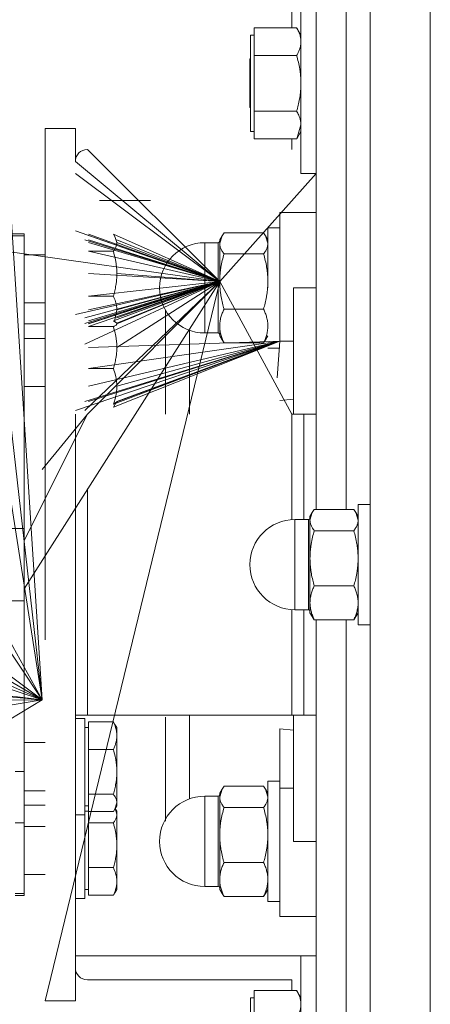
# Model space of a CAD drawing. Units: millimetres. Extents: x 0 to 32581, y -11 to 22275.
# Drawn here: x 4119 to 4187, y 15032 to 15195 of the extents above; entities that cross this region are included whole.
import ezdxf

# ---------------------------------------------------------------- set-up
doc = ezdxf.new("R2010")
doc.units = ezdxf.units.MM
doc.linetypes.add('K5LT_THIN', pattern=[0])
doc.layers.add('R', color=1, linetype='Continuous', true_color=0xff0000)
doc.layers.add('WELDING', color=7, linetype='Continuous', true_color=0xffffff)

msp = doc.modelspace()

# ---------------------------------------------------------------- linework, layer by layer
at = {"layer": 'R', "color": 7, "linetype": 'K5LT_THIN', "lineweight": 18}
for p, q in [((4176.79, 15244.88), (4176.79, 15104.88)), ((4186.79, 14992.05), (4186.79, 15217.71)), ((4186.79, 15104.88), (4186.79, 15217.71)), ((4163.79, 15205.65), (4163.79, 15194.12)), ((4167.79, 15203.98), (4167.79, 15114.04)), ((4172.79, 15203.98), (4172.79, 15114.04)), ((4172.79, 15203.98), (4172.79, 15114.04)), ((4165.29, 15199.88), (4165.29, 15169.88)), ((4157.49, 15192.88), (4156.89, 15192.88)), ((4156.89, 15192.88), (4156.89, 15184.87)), ((4157.49, 15194.12), (4164.57, 15194.12)), ((4157.49, 15191.8), (4157.49, 15194.12)), ((4164.58, 15194.11), (4165.29, 15192.88)), ((4157.49, 15189.48), (4157.49, 15191.8)), ((4157.49, 15184.87), (4157.49, 15189.48)), ((4164.57, 15189.48), (4157.49, 15189.48)), ((4156.89, 15188.98), (4156.79, 15188.88)), ((4156.79, 15180.88), (4156.79, 15188.88)), ((4156.89, 15184.87), (4156.89, 15176.88)), ((4157.49, 15180.25), (4157.49, 15184.87)), ((4156.89, 15180.78), (4156.79, 15180.88)), ((4157.49, 15177.95), (4157.49, 15180.25)), ((4157.49, 15180.25), (4164.57, 15180.25)), ((4127.79, 15177.38), (4122.79, 15177.38)), ((4157.49, 15176.88), (4156.89, 15176.88)), ((4157.49, 15175.65), (4157.49, 15177.95)), ((4164.58, 15175.66), (4165.29, 15176.88)), ((4157.49, 15175.65), (4164.57, 15175.65)), ((4163.79, 15175.65), (4163.79, 15173.88)), ((4151.79, 15151.93), (4129.79, 15173.88)), ((4151.79, 15151.93), (4167.79, 15169.88)), ((4167.79, 15169.88), (4165.29, 15169.88)), ((4122.29, 15082.38), (4116.79, 15167.88)), ((4131.79, 15165.38), (4140.29, 15165.38)), ((4164.04, 15163.38), (4161.79, 15163.38)), ((4161.79, 15163.38), (4161.79, 15149.85)), ((4167.79, 15163.38), (4164.04, 15163.38)), ((4151.79, 15151.93), (4127.79, 15160.38)), ((4159.07, 15160.04), (4152.5, 15160.04)), ((4159.79, 15150.88), (4159.79, 15160.88)), ((4159.79, 15160.88), (4161.79, 15160.88)), ((4116.79, 15159.88), (4119.29, 15159.88)), ((4119.29, 15159.55), (4116.79, 15159.55)), ((4119.29, 15159.88), (4119.29, 15159.55)), ((4119.29, 15159.55), (4119.29, 15147.79)), ((4151.79, 15151.93), (4129.39, 15159.78)), ((4151.79, 15151.93), (4129.39, 15158.88)), ((4151.79, 15151.93), (4129.99, 15159.82)), ((4151.79, 15151.93), (4129.99, 15158.88)), ((4151.79, 15151.93), (4129.99, 15158.39)), ((4151.79, 15151.93), (4134.11, 15159.82)), ((4151.79, 15151.93), (4134.69, 15158.88)), ((4151.79, 15151.93), (4134.69, 15158.39)), ((4149.29, 15158.38), (4149.29, 15148.02)), ((4151.54, 15158.38), (4149.29, 15158.38)), ((4151.54, 15158.38), (4151.54, 15157.81)), ((4152.17, 15159.54), (4151.79, 15158.88)), ((4151.79, 15158.88), (4151.79, 15158.28)), ((4159.41, 15159.54), (4159.79, 15158.88)), ((4151.79, 15151.93), (4129.99, 15156.96)), ((4129.99, 15156.96), (4134.11, 15156.96)), ((4151.54, 15143.38), (4151.54, 15157.81)), ((4151.79, 15158.28), (4151.79, 15151.93)), ((4122.79, 15156.38), (4119.29, 15156.38)), ((4159.07, 15156.51), (4152.5, 15156.51)), ((4151.79, 15151.93), (4119.29, 15100.88)), ((4151.79, 15151.93), (4127.79, 15146.47)), ((4151.79, 15151.93), (4129.39, 15144.97)), ((4151.79, 15151.93), (4129.39, 15145.88)), ((4151.79, 15151.93), (4129.39, 15144.97)), ((4151.79, 15151.93), (4129.79, 15129.88)), ((4151.79, 15151.93), (4129.99, 15153.24)), ((4151.79, 15151.93), (4129.99, 15147.23)), ((4151.79, 15151.93), (4129.99, 15149.52)), ((4151.79, 15151.93), (4129.99, 15144.43)), ((4151.79, 15151.93), (4129.99, 15144.92)), ((4151.79, 15151.93), (4129.99, 15144.97)), ((4151.79, 15151.93), (4129.99, 15145.4)), ((4151.79, 15151.93), (4134.11, 15145.4)), ((4151.79, 15151.93), (4134.66, 15145.03)), ((4151.79, 15151.93), (4134.69, 15153.24)), ((4151.79, 15151.93), (4134.69, 15144.97)), ((4151.79, 15151.93), (4134.69, 15145.88)), ((4151.79, 15151.93), (4134.69, 15145.88)), ((4151.79, 15151.93), (4134.69, 15147.23)), ((4151.79, 15151.93), (4134.69, 15144.92)), ((4151.79, 15151.93), (4134.69, 15140.96)), ((4151.79, 15151.93), (4134.69, 15144.97)), ((4151.79, 15151.93), (4163.79, 15129.88)), ((4164.04, 15150.88), (4167.79, 15150.88)), ((4164.04, 15150.88), (4164.04, 15129.88)), ((4129.99, 15149.52), (4134.11, 15149.52)), ((4161.79, 15149.85), (4161.79, 15142.04)), ((4122.79, 15148.38), (4119.29, 15148.38)), ((4119.29, 15147.79), (4119.29, 15147.17)), ((4119.29, 15147.17), (4119.29, 15144.88)), ((4142.79, 15129.88), (4142.79, 15147.14)), ((4149.29, 15143.38), (4149.29, 15148.02)), ((4159.07, 15147.36), (4152.5, 15147.36)), ((4119.29, 15144.88), (4122.79, 15144.88)), ((4119.29, 15144.88), (4119.29, 15142.2)), ((4129.99, 15144.43), (4134.11, 15144.43)), ((4151.79, 15144.54), (4151.79, 15142.88)), ((4122.79, 15142.47), (4119.29, 15142.47)), ((4119.29, 15142.2), (4119.29, 15139.3)), ((4161.79, 15142.04), (4127.79, 15130.47)), ((4161.79, 15142.04), (4127.79, 15130.47)), ((4161.79, 15142.04), (4129.39, 15131.97)), ((4161.79, 15142.04), (4129.39, 15131.97)), ((4161.79, 15142.04), (4129.99, 15131.97)), ((4161.79, 15142.04), (4129.99, 15137.5)), ((4161.79, 15142.04), (4129.99, 15140.96)), ((4161.79, 15142.04), (4129.99, 15131.97)), ((4161.79, 15142.04), (4129.99, 15134.52)), ((4161.79, 15142.04), (4134.11, 15131.03)), ((4161.79, 15142.04), (4134.11, 15131.54)), ((4161.79, 15142.04), (4134.66, 15131.92)), ((4161.79, 15142.04), (4134.69, 15131.97)), ((4161.79, 15142.04), (4134.69, 15131.97)), ((4161.79, 15142.04), (4134.69, 15134.52)), ((4161.79, 15142.04), (4134.69, 15131.97)), ((4151.54, 15143.38), (4149.29, 15143.38)), ((4152.17, 15142.23), (4151.79, 15142.88)), ((4159.41, 15142.23), (4159.79, 15142.88)), ((4161.32, 15135.95), (4161.79, 15142.04)), ((4161.79, 15142.04), (4164.04, 15142.04)), ((4159.07, 15141.73), (4152.5, 15141.73)), ((4159.79, 15140.88), (4161.79, 15140.88)), ((4119.29, 15139.3), (4119.29, 15134.75)), ((4129.99, 15137.5), (4134.11, 15137.5)), ((4119.29, 15134.75), (4119.29, 15124.08)), ((4122.79, 15134.47), (4119.29, 15134.47)), ((4161.79, 15132.18), (4164.04, 15132.39)), ((4122.29, 15082.38), (4116.79, 15130.67)), ((4122.29, 15082.38), (4018.38, 15129.17)), ((4129.79, 15129.88), (4119.29, 15108.88)), ((4122.29, 15120.68), (4129.79, 15129.88)), ((4163.79, 15129.88), (4165.79, 15129.88)), ((4163.79, 15129.88), (4163.79, 15112.37)), ((4165.79, 15129.88), (4167.79, 15129.88)), ((4165.79, 15112.38), (4165.79, 15129.88)), ((4122.29, 15082.38), (4045.61, 15127.07)), ((4119.29, 15124.08), (4119.29, 15117.38)), ((4129.79, 15117.52), (4129.79, 15079.88)), ((4122.29, 15082.38), (4116.79, 15117.38)), ((4119.29, 15117.38), (4119.29, 15110.88)), ((4174.79, 15114.88), (4174.79, 15094.88)), ((4176.79, 15114.88), (4174.79, 15114.88)), ((4167.17, 15113.54), (4166.79, 15112.88)), ((4166.79, 15112.88), (4166.79, 15112.28)), ((4174.07, 15114.04), (4167.5, 15114.04)), ((4174.41, 15113.54), (4174.79, 15112.88)), ((4119.29, 15110.88), (4116.79, 15110.88)), ((4119.29, 15110.88), (4119.29, 15098.88)), ((4166.54, 15112.38), (4164.29, 15112.38)), ((4164.29, 15105.87), (4164.29, 15112.38)), ((4166.54, 15105.87), (4166.54, 15112.38)), ((4166.79, 15112.28), (4166.79, 15105.93)), ((4174.07, 15110.51), (4167.5, 15110.51)), ((4122.29, 15082.38), (4092.29, 15104.88)), ((4164.29, 15105.87), (4164.29, 15097.38)), ((4166.54, 15105.87), (4166.54, 15097.38)), ((4166.79, 15105.93), (4166.79, 15098.54)), ((4176.79, 15104.88), (4176.79, 14964.88)), ((4186.79, 14992.05), (4186.79, 15104.88)), ((4174.07, 15101.36), (4167.5, 15101.36)), ((4122.29, 15082.38), (4111.29, 15098.88)), ((4119.29, 15098.88), (4116.79, 15098.88)), ((4119.29, 15070.47), (4119.29, 15098.88)), ((4166.79, 15098.54), (4166.79, 15096.88)), ((4163.79, 15097.4), (4163.79, 15079.88)), ((4166.54, 15097.38), (4164.29, 15097.38)), ((4165.79, 15079.88), (4165.79, 15097.38)), ((4167.17, 15096.23), (4166.79, 15096.88)), ((4174.41, 15096.23), (4174.79, 15096.88)), ((4167.5, 15095.73), (4174.07, 15095.73)), ((4167.79, 15095.73), (4167.79, 15005.79)), ((4172.79, 15095.73), (4172.79, 15005.79)), ((4172.79, 15095.73), (4172.79, 15005.79)), ((4176.79, 15094.88), (4174.79, 15094.88)), ((4122.29, 15082.38), (4043.79, 15092.38)), ((4122.29, 15082.38), (4092.29, 15092.38)), ((4122.29, 15082.38), (4116.79, 15092.38)), ((4122.29, 15082.38), (4092.29, 15085.27)), ((4122.29, 15082.38), (4046.79, 15081.88)), ((4122.29, 15082.38), (4092.29, 15077.42)), ((4122.29, 15082.38), (4116.79, 15079.1)), ((4122.29, 15082.38), (4116.79, 15079.1)), ((4129.79, 15079.88), (4127.79, 15079.88)), ((4163.79, 15079.88), (4129.79, 15079.88)), ((4165.79, 15079.88), (4163.79, 15079.88)), ((4164.04, 15079.88), (4164.04, 15058.88)), ((4167.79, 15079.88), (4165.79, 15079.88)), ((4129.39, 15079.3), (4127.79, 15079.3)), ((4129.39, 15079.3), (4127.79, 15079.3)), ((4129.39, 15079.3), (4129.39, 15063.91)), ((4129.99, 15078.74), (4134.11, 15078.74)), ((4129.99, 15076.46), (4129.99, 15078.74)), ((4134.38, 15078.33), (4134.69, 15077.8)), ((4142.79, 15079.5), (4142.79, 15062.24)), ((4129.99, 15077.8), (4129.39, 15077.8)), ((4129.99, 15077.8), (4129.39, 15077.8)), ((4134.66, 15077.85), (4134.69, 15077.8)), ((4134.69, 15077.8), (4134.69, 15076.46)), ((4161.79, 15067.72), (4161.79, 15077.59)), ((4164.04, 15077.37), (4161.79, 15077.59)), ((4122.79, 15075.3), (4119.29, 15075.3)), ((4129.99, 15074.17), (4129.99, 15076.46)), ((4134.69, 15076.46), (4134.69, 15070.45)), ((4129.99, 15074.17), (4134.11, 15074.17)), ((4129.99, 15070.45), (4129.99, 15074.17)), ((4119.29, 15070.47), (4117.79, 15070.47)), ((4119.29, 15061.98), (4119.29, 15070.47)), ((4129.99, 15066.73), (4129.99, 15070.45)), ((4134.69, 15070.45), (4134.69, 15065.29)), ((4159.79, 15068.88), (4161.79, 15068.88)), ((4159.79, 15058.88), (4159.79, 15068.88)), ((4122.79, 15067.3), (4119.29, 15067.3)), ((4129.99, 15065.29), (4129.99, 15066.73)), ((4129.99, 15066.73), (4134.11, 15066.73)), ((4152.17, 15067.54), (4151.79, 15066.88)), ((4151.79, 15066.88), (4151.79, 15066.28)), ((4159.07, 15068.04), (4152.5, 15068.04)), ((4159.41, 15067.54), (4159.79, 15066.88)), ((4161.79, 15046.38), (4161.79, 15067.72)), ((4161.79, 15067.72), (4164.04, 15067.72)), ((4129.99, 15063.85), (4129.99, 15065.29)), ((4134.69, 15065.29), (4134.69, 15064.8)), ((4149.29, 15066.38), (4149.29, 15056.02)), ((4151.54, 15066.38), (4149.29, 15066.38)), ((4151.54, 15066.38), (4151.54, 15065.81)), ((4151.54, 15051.38), (4151.54, 15065.81)), ((4151.79, 15066.28), (4151.79, 15059.93)), ((4119.29, 15064.88), (4122.79, 15064.88)), ((4129.99, 15064.8), (4129.39, 15064.8)), ((4129.99, 15064.8), (4129.39, 15064.8)), ((4129.39, 15063.91), (4129.39, 15063.3)), ((4129.99, 15063.88), (4129.39, 15063.88)), ((4129.99, 15063.85), (4134.11, 15063.85)), ((4129.99, 15063.39), (4129.99, 15063.85)), ((4134.38, 15064.26), (4134.69, 15064.8)), ((4134.43, 15064.34), (4134.69, 15063.88)), ((4134.66, 15064.74), (4134.69, 15064.8)), ((4134.69, 15063.88), (4134.69, 15063.39)), ((4159.07, 15064.51), (4152.5, 15064.51)), ((4117.79, 15061.98), (4119.29, 15061.98)), ((4119.29, 15061.98), (4119.29, 15050.21)), ((4129.39, 15063.3), (4127.79, 15063.3)), ((4129.39, 15063.3), (4129.39, 15049.38)), ((4129.99, 15061.96), (4129.99, 15063.39)), ((4129.99, 15061.96), (4134.11, 15061.96)), ((4129.99, 15058.24), (4129.99, 15061.96)), ((4134.69, 15063.39), (4134.69, 15058.24)), ((4122.79, 15061.38), (4119.29, 15061.38)), ((4151.79, 15059.93), (4151.79, 15052.54)), ((4159.79, 15048.88), (4159.79, 15058.88)), ((4167.79, 15058.88), (4164.04, 15058.88)), ((4129.99, 15054.52), (4129.99, 15058.24)), ((4134.69, 15058.24), (4134.69, 15052.23)), ((4149.29, 15051.38), (4149.29, 15056.02)), ((4159.07, 15055.36), (4152.5, 15055.36)), ((4129.99, 15054.52), (4134.11, 15054.52)), ((4129.99, 15052.23), (4129.99, 15054.52)), ((4122.79, 15053.38), (4119.29, 15053.38)), ((4129.99, 15049.94), (4129.99, 15052.23)), ((4134.69, 15052.23), (4134.69, 15050.88)), ((4151.79, 15052.54), (4151.79, 15050.88)), ((4129.99, 15050.88), (4129.39, 15050.88)), ((4134.38, 15050.35), (4134.69, 15050.88)), ((4151.54, 15051.38), (4149.29, 15051.38)), ((4152.17, 15050.23), (4151.79, 15050.88)), ((4159.41, 15050.23), (4159.79, 15050.88)), ((4119.29, 15050.21), (4117.79, 15050.21)), ((4117.79, 15049.88), (4119.29, 15049.88)), ((4119.29, 15049.88), (4119.29, 15050.21)), ((4129.39, 15049.38), (4127.79, 15049.38)), ((4129.99, 15049.94), (4134.11, 15049.94)), ((4159.07, 15049.73), (4152.5, 15049.73)), ((4159.79, 15048.88), (4161.79, 15048.88)), ((4164.04, 15046.38), (4161.79, 15046.38)), ((4164.04, 15046.38), (4167.79, 15046.38)), ((4127.79, 15039.88), (4167.79, 15039.88)), ((4167.79, 15039.88), (4165.29, 15039.88)), ((4165.29, 15039.88), (4165.29, 15009.88)), ((4163.79, 15035.88), (4129.79, 15035.88)), ((4163.79, 15034.12), (4163.79, 15035.88)), ((4157.49, 15034.12), (4164.57, 15034.12)), ((4157.49, 15031.8), (4157.49, 15034.12)), ((4164.58, 15034.11), (4165.29, 15032.88)), ((4127.79, 15032.38), (4122.79, 15032.38)), ((4157.49, 15032.88), (4156.89, 15032.88)), ((4156.89, 15032.88), (4156.89, 15024.87)), ((4157.49, 15029.48), (4157.49, 15031.8))]:
    msp.add_line(p, q, dxfattribs=at)
for centre, radius, start, end in [((4129.79, 15171.88), 2, 90, 180), ((4149.29, 15150.88), 7.5, 90, 180), ((4151.54, 15158.63), 0.25, 270, 0), ((4149.29, 15150.88), 7.5, 180, 270), ((4151.54, 15143.13), 0.25, 0, 90), ((4166.54, 15112.63), 0.25, 270, 0), ((4164.29, 15104.88), 7.5, 90, 180), ((4164.29, 15104.88), 7.5, 180, 270), ((4166.54, 15097.13), 0.25, 0, 90), ((4149.29, 15058.88), 7.5, 90, 180), ((4151.54, 15066.63), 0.25, 270, 0), ((4149.29, 15058.88), 7.5, 180, 270), ((4151.54, 15051.13), 0.25, 0, 90), ((4129.79, 15037.88), 2, 180, 270)]:
    msp.add_arc(centre, radius, start, end, dxfattribs=at)
at = {"layer": 'WELDING', "color": 7, "linetype": 'K5LT_THIN', "lineweight": 18}
for p, q in [((4164.58, 15194.11), (4164.57, 15194.12)), ((4122.79, 15092.38), (4122.79, 15177.38)), ((4127.79, 15171.88), (4127.79, 15177.38)), ((4165.29, 15177.95), (4164.58, 15175.66)), ((4164.58, 15175.66), (4164.57, 15175.65)), ((4151.79, 15151.93), (4127.79, 15171.88)), ((4151.79, 15151.93), (4020.61, 15170.38)), ((4151.79, 15151.93), (4127.79, 15169.88)), ((4152.5, 15160.04), (4152.17, 15159.54)), ((4159.07, 15160.04), (4159.41, 15159.54)), ((4134.11, 15159.82), (4134.38, 15159.42)), ((4134.38, 15159.42), (4134.69, 15158.39)), ((4152.17, 15159.54), (4151.79, 15158.28)), ((4159.41, 15159.54), (4159.79, 15158.28)), ((4122.79, 15032.38), (4151.79, 15151.93)), ((4151.79, 15151.93), (4129.39, 15130.47)), ((4151.79, 15151.93), (4129.39, 15141.54)), ((4134.69, 15147.23), (4134.28, 15145.32)), ((4134.11, 15145.4), (4134.66, 15145.03)), ((4134.36, 15145.32), (4134.38, 15145.26)), ((4134.66, 15145.03), (4134.69, 15144.92)), ((4146.77, 15143.82), (4146.77, 15136.28)), ((4152.5, 15141.73), (4152.17, 15142.23)), ((4159.07, 15141.73), (4159.41, 15142.23)), ((4146.77, 15136.28), (4146.77, 15129.88)), ((4134.11, 15131.54), (4134.66, 15131.92)), ((4134.38, 15131.43), (4134.11, 15131.03)), ((4134.56, 15131.8), (4134.38, 15131.43)), ((4127.79, 15079.88), (4127.79, 15129.88)), ((4127.79, 15032.38), (4127.79, 15117.38)), ((4167.17, 15113.54), (4166.79, 15112.28)), ((4167.5, 15114.04), (4167.17, 15113.54)), ((4174.07, 15114.04), (4174.41, 15113.54)), ((4174.41, 15113.54), (4174.79, 15112.28)), ((4167.5, 15095.73), (4167.17, 15096.23)), ((4174.07, 15095.73), (4174.41, 15096.23)), ((4146.77, 15073.47), (4146.77, 15079.88)), ((4134.38, 15078.33), (4134.11, 15078.74)), ((4134.66, 15077.85), (4134.66, 15077.85)), ((4146.77, 15065.95), (4146.77, 15073.47)), ((4152.17, 15067.54), (4151.79, 15066.28)), ((4152.5, 15068.04), (4152.17, 15067.54)), ((4159.07, 15068.04), (4159.41, 15067.54)), ((4159.41, 15067.54), (4159.79, 15066.28)), ((4134.69, 15065.29), (4134.38, 15064.26)), ((4134.38, 15064.26), (4134.11, 15063.85)), ((4134.43, 15064.34), (4134.69, 15063.39)), ((4134.11, 15049.94), (4134.38, 15050.35)), ((4152.5, 15049.73), (4152.17, 15050.23)), ((4159.07, 15049.73), (4159.41, 15050.23)), ((4164.58, 15034.11), (4164.57, 15034.12))]:
    msp.add_line(p, q, dxfattribs=at)
msp.add_arc((4131.49, 15147.02), 3.34, 328.7011, 329.9861, dxfattribs=at)
for points, knots in [([(4164.57, 15194.12), (4164.71, 15193.89), (4164.9, 15193.52), (4165.08, 15193.05), (4165.18, 15192.7), (4165.24, 15192.41), (4165.28, 15192.11), (4165.29, 15191.9), (4165.29, 15191.8)], [0, 0, 0, 0, 2.717766, 4.403876, 5.544585, 6.695767, 7.846266, 9, 9, 9, 9]), ([(4165.29, 15191.8), (4165.29, 15191.69), (4165.28, 15191.47), (4165.23, 15191.14), (4165.16, 15190.82), (4165.04, 15190.43), (4164.85, 15189.99), (4164.67, 15189.65), (4164.57, 15189.48)], [0, 0, 0, 0, 1.290163, 2.55392, 3.778464, 4.941401, 7.083032, 9, 9, 9, 9]), ([(4164.57, 15189.48), (4164.68, 15189.12), (4164.88, 15188.38), (4165.06, 15187.44), (4165.18, 15186.66), (4165.24, 15186.07), (4165.28, 15185.47), (4165.29, 15185.07), (4165.29, 15184.87)], [0, 0, 0, 0, 2.165977, 4.403876, 5.544585, 6.695767, 7.846266, 9, 9, 9, 9]), ([(4165.29, 15184.87), (4165.29, 15184.64), (4165.28, 15184.2), (4165.23, 15183.54), (4165.16, 15182.91), (4165.04, 15182.14), (4164.85, 15181.25), (4164.67, 15180.57), (4164.57, 15180.25)], [0, 0, 0, 0, 1.288036, 2.550123, 3.773504, 4.93611, 7.079261, 9, 9, 9, 9]), ([(4164.57, 15180.25), (4164.71, 15180.02), (4164.9, 15179.65), (4165.08, 15179.18), (4165.18, 15178.84), (4165.24, 15178.55), (4165.28, 15178.25), (4165.29, 15178.05), (4165.29, 15177.95)], [0, 0, 0, 0, 2.717766, 4.403876, 5.544585, 6.695767, 7.846266, 9, 9, 9, 9]), ([(4134.69, 15158.39), (4134.69, 15158.3), (4134.68, 15158.14), (4134.62, 15157.89), (4134.51, 15157.59), (4134.33, 15157.27), (4134.17, 15157.04), (4134.11, 15156.96)], [0, 0, 0, 0, 1.542462, 2.570231, 4.09527, 6.570744, 8, 8, 8, 8]), ([(4134.11, 15156.96), (4134.25, 15156.47), (4134.43, 15155.75), (4134.58, 15154.82), (4134.66, 15154.18), (4134.69, 15153.66), (4134.69, 15153.34), (4134.69, 15153.24)], [0, 0, 0, 0, 3.236469, 4.681557, 6.011233, 7.334533, 8, 8, 8, 8]), ([(4151.79, 15158.28), (4151.79, 15158.19), (4151.8, 15158.02), (4151.85, 15157.77), (4151.92, 15157.53), (4152.06, 15157.2), (4152.25, 15156.86), (4152.44, 15156.6), (4152.5, 15156.51)], [0, 0, 0, 0, 1.288036, 2.550123, 3.773504, 4.93611, 7.581167, 9, 9, 9, 9]), ([(4159.79, 15158.28), (4159.79, 15158.19), (4159.78, 15158.02), (4159.73, 15157.77), (4159.66, 15157.53), (4159.52, 15157.2), (4159.33, 15156.86), (4159.14, 15156.6), (4159.07, 15156.51)], [0, 0, 0, 0, 1.288036, 2.550123, 3.773504, 4.93611, 7.581167, 9, 9, 9, 9]), ([(4152.5, 15156.51), (4152.4, 15156.15), (4152.2, 15155.42), (4152.01, 15154.48), (4151.9, 15153.71), (4151.84, 15153.13), (4151.8, 15152.53), (4151.79, 15152.13), (4151.79, 15151.93)], [0, 0, 0, 0, 2.166893, 4.405159, 5.545789, 6.696687, 7.846791, 9, 9, 9, 9]), ([(4159.07, 15156.51), (4159.18, 15156.15), (4159.38, 15155.42), (4159.56, 15154.48), (4159.68, 15153.71), (4159.74, 15153.13), (4159.78, 15152.53), (4159.79, 15152.13), (4159.79, 15151.93)], [0, 0, 0, 0, 2.165977, 4.403876, 5.544585, 6.695767, 7.846266, 9, 9, 9, 9]), ([(4134.69, 15153.24), (4134.69, 15152.99), (4134.68, 15152.59), (4134.62, 15151.95), (4134.52, 15151.24), (4134.35, 15150.4), (4134.19, 15149.81), (4134.11, 15149.52)], [0, 0, 0, 0, 1.542462, 2.570231, 4.09527, 6.081962, 8, 8, 8, 8]), ([(4151.79, 15151.93), (4151.79, 15151.71), (4151.8, 15151.27), (4151.85, 15150.62), (4151.92, 15150), (4152.04, 15149.23), (4152.23, 15148.35), (4152.41, 15147.67), (4152.5, 15147.36)], [0, 0, 0, 0, 1.288036, 2.550123, 3.773503, 4.936109, 7.07926, 9, 9, 9, 9]), ([(4159.79, 15151.93), (4159.79, 15151.71), (4159.78, 15151.27), (4159.73, 15150.62), (4159.66, 15150), (4159.54, 15149.23), (4159.35, 15148.35), (4159.17, 15147.67), (4159.07, 15147.36)], [0, 0, 0, 0, 1.288036, 2.550123, 3.773504, 4.93611, 7.079261, 9, 9, 9, 9]), ([(4134.11, 15149.52), (4134.25, 15149.22), (4134.43, 15148.78), (4134.58, 15148.2), (4134.66, 15147.81), (4134.69, 15147.49), (4134.69, 15147.29), (4134.69, 15147.23)], [0, 0, 0, 0, 3.236469, 4.681557, 6.011233, 7.334533, 8, 8, 8, 8]), ([(4152.5, 15147.36), (4152.4, 15147.13), (4152.2, 15146.68), (4152.01, 15146.11), (4151.9, 15145.63), (4151.84, 15145.27), (4151.8, 15144.91), (4151.79, 15144.66), (4151.79, 15144.54)], [0, 0, 0, 0, 2.166893, 4.405159, 5.545789, 6.696687, 7.846791, 9, 9, 9, 9]), ([(4159.07, 15147.36), (4159.18, 15147.13), (4159.38, 15146.68), (4159.56, 15146.11), (4159.68, 15145.64), (4159.74, 15145.27), (4159.78, 15144.91), (4159.79, 15144.66), (4159.79, 15144.54)], [0, 0, 0, 0, 2.165977, 4.403876, 5.544585, 6.695767, 7.846266, 9, 9, 9, 9]), ([(4134.69, 15144.92), (4134.69, 15144.88), (4134.68, 15144.83), (4134.61, 15144.74), (4134.49, 15144.62), (4134.3, 15144.52), (4134.15, 15144.45), (4134.11, 15144.43)], [0, 0, 0, 0, 1.540431, 2.567236, 4.595544, 7.052287, 8, 8, 8, 8]), ([(4134.11, 15144.43), (4134.25, 15143.97), (4134.43, 15143.31), (4134.58, 15142.44), (4134.66, 15141.84), (4134.69, 15141.35), (4134.69, 15141.06), (4134.69, 15140.96)], [0, 0, 0, 0, 3.236467, 4.681555, 6.011231, 7.334533, 8, 8, 8, 8]), ([(4151.79, 15144.54), (4151.79, 15144.4), (4151.8, 15144.13), (4151.85, 15143.73), (4151.92, 15143.35), (4152.04, 15142.88), (4152.23, 15142.34), (4152.41, 15141.92), (4152.5, 15141.73)], [0, 0, 0, 0, 1.288036, 2.550123, 3.773503, 4.936109, 7.07926, 9, 9, 9, 9]), ([(4159.79, 15144.54), (4159.79, 15144.4), (4159.78, 15144.13), (4159.73, 15143.73), (4159.66, 15143.35), (4159.54, 15142.88), (4159.35, 15142.34), (4159.17, 15141.92), (4159.07, 15141.73)], [0, 0, 0, 0, 1.288036, 2.550123, 3.773504, 4.93611, 7.079261, 9, 9, 9, 9]), ([(4134.69, 15140.96), (4134.69, 15140.74), (4134.68, 15140.36), (4134.62, 15139.76), (4134.52, 15139.1), (4134.35, 15138.32), (4134.19, 15137.77), (4134.11, 15137.5)], [0, 0, 0, 0, 1.542462, 2.570231, 4.09527, 6.081962, 8, 8, 8, 8]), ([(4134.11, 15137.5), (4134.25, 15137.11), (4134.43, 15136.53), (4134.58, 15135.78), (4134.66, 15135.27), (4134.69, 15134.85), (4134.69, 15134.6), (4134.69, 15134.52)], [0, 0, 0, 0, 3.236469, 4.681557, 6.011233, 7.334533, 8, 8, 8, 8]), ([(4134.69, 15134.52), (4134.69, 15134.32), (4134.68, 15134), (4134.62, 15133.48), (4134.52, 15132.92), (4134.35, 15132.25), (4134.19, 15131.77), (4134.11, 15131.54)], [0, 0, 0, 0, 1.542462, 2.570231, 4.09527, 6.081962, 8, 8, 8, 8]), ([(4166.79, 15112.28), (4166.79, 15112.19), (4166.8, 15112.02), (4166.85, 15111.77), (4166.92, 15111.53), (4167.06, 15111.2), (4167.25, 15110.86), (4167.44, 15110.6), (4167.5, 15110.51)], [0, 0, 0, 0, 1.288036, 2.550123, 3.773503, 4.936109, 7.581167, 9, 9, 9, 9]), ([(4174.79, 15112.28), (4174.79, 15112.19), (4174.78, 15112.02), (4174.73, 15111.77), (4174.66, 15111.53), (4174.52, 15111.2), (4174.33, 15110.86), (4174.14, 15110.6), (4174.07, 15110.51)], [0, 0, 0, 0, 1.288036, 2.550123, 3.773504, 4.93611, 7.581167, 9, 9, 9, 9]), ([(4167.5, 15110.51), (4167.4, 15110.15), (4167.2, 15109.42), (4167.01, 15108.48), (4166.9, 15107.71), (4166.84, 15107.13), (4166.8, 15106.53), (4166.79, 15106.13), (4166.79, 15105.93)], [0, 0, 0, 0, 2.166874, 4.405132, 5.545763, 6.696667, 7.84678, 9, 9, 9, 9]), ([(4174.07, 15110.51), (4174.18, 15110.15), (4174.38, 15109.42), (4174.56, 15108.48), (4174.68, 15107.71), (4174.74, 15107.13), (4174.78, 15106.53), (4174.79, 15106.13), (4174.79, 15105.93)], [0, 0, 0, 0, 2.165977, 4.403876, 5.544585, 6.695767, 7.846266, 9, 9, 9, 9]), ([(4166.79, 15105.93), (4166.79, 15105.71), (4166.8, 15105.27), (4166.85, 15104.62), (4166.92, 15104), (4167.04, 15103.23), (4167.23, 15102.35), (4167.41, 15101.67), (4167.5, 15101.36)], [0, 0, 0, 0, 1.290161, 2.553916, 3.778458, 4.941395, 7.083028, 9, 9, 9, 9]), ([(4174.79, 15105.93), (4174.79, 15105.71), (4174.78, 15105.27), (4174.73, 15104.62), (4174.66, 15104), (4174.54, 15103.23), (4174.35, 15102.35), (4174.17, 15101.67), (4174.07, 15101.36)], [0, 0, 0, 0, 1.288036, 2.550123, 3.773504, 4.93611, 7.079261, 9, 9, 9, 9]), ([(4167.5, 15101.36), (4167.4, 15101.13), (4167.2, 15100.68), (4167.01, 15100.11), (4166.9, 15099.63), (4166.84, 15099.27), (4166.8, 15098.91), (4166.79, 15098.66), (4166.79, 15098.54)], [0, 0, 0, 0, 2.166893, 4.405159, 5.545789, 6.696687, 7.846791, 9, 9, 9, 9]), ([(4174.07, 15101.36), (4174.18, 15101.13), (4174.38, 15100.68), (4174.56, 15100.11), (4174.68, 15099.64), (4174.74, 15099.27), (4174.78, 15098.91), (4174.79, 15098.66), (4174.79, 15098.54)], [0, 0, 0, 0, 2.165977, 4.403876, 5.544585, 6.695767, 7.846266, 9, 9, 9, 9]), ([(4166.79, 15098.54), (4166.79, 15098.4), (4166.8, 15098.13), (4166.85, 15097.73), (4166.92, 15097.35), (4167.04, 15096.88), (4167.23, 15096.34), (4167.41, 15095.92), (4167.5, 15095.73)], [0, 0, 0, 0, 1.290163, 2.55392, 3.778463, 4.9414, 7.083032, 9, 9, 9, 9]), ([(4174.79, 15098.54), (4174.79, 15098.4), (4174.78, 15098.13), (4174.73, 15097.73), (4174.66, 15097.35), (4174.54, 15096.88), (4174.35, 15096.34), (4174.17, 15095.92), (4174.07, 15095.73)], [0, 0, 0, 0, 1.288036, 2.550123, 3.773504, 4.93611, 7.079261, 9, 9, 9, 9]), ([(4134.11, 15078.74), (4134.25, 15078.44), (4134.43, 15078), (4134.58, 15077.43), (4134.66, 15077.03), (4134.69, 15076.71), (4134.69, 15076.52), (4134.69, 15076.46)], [0, 0, 0, 0, 3.236469, 4.681557, 6.011233, 7.334533, 8, 8, 8, 8]), ([(4134.69, 15076.46), (4134.69, 15076.31), (4134.68, 15076.06), (4134.62, 15075.66), (4134.52, 15075.23), (4134.35, 15074.72), (4134.19, 15074.35), (4134.11, 15074.17)], [0, 0, 0, 0, 1.542462, 2.570231, 4.09527, 6.081962, 8, 8, 8, 8]), ([(4134.11, 15074.17), (4134.25, 15073.68), (4134.43, 15072.97), (4134.58, 15072.03), (4134.66, 15071.39), (4134.69, 15070.87), (4134.69, 15070.56), (4134.69, 15070.45)], [0, 0, 0, 0, 3.236469, 4.681557, 6.011233, 7.334533, 8, 8, 8, 8]), ([(4134.69, 15070.45), (4134.69, 15070.21), (4134.68, 15069.8), (4134.62, 15069.16), (4134.52, 15068.46), (4134.35, 15067.62), (4134.19, 15067.02), (4134.11, 15066.73)], [0, 0, 0, 0, 1.540431, 2.567236, 4.091752, 6.079444, 8, 8, 8, 8]), ([(4134.11, 15066.73), (4134.25, 15066.54), (4134.43, 15066.27), (4134.58, 15065.9), (4134.66, 15065.66), (4134.69, 15065.45), (4134.69, 15065.33), (4134.69, 15065.29)], [0, 0, 0, 0, 3.236467, 4.681555, 6.011231, 7.334533, 8, 8, 8, 8]), ([(4151.79, 15066.28), (4151.79, 15066.19), (4151.8, 15066.02), (4151.85, 15065.77), (4151.92, 15065.53), (4152.06, 15065.2), (4152.25, 15064.86), (4152.44, 15064.6), (4152.5, 15064.51)], [0, 0, 0, 0, 1.288036, 2.550123, 3.773504, 4.93611, 7.581167, 9, 9, 9, 9]), ([(4159.79, 15066.28), (4159.79, 15066.19), (4159.78, 15066.02), (4159.73, 15065.77), (4159.66, 15065.53), (4159.52, 15065.2), (4159.33, 15064.86), (4159.14, 15064.6), (4159.07, 15064.51)], [0, 0, 0, 0, 1.288036, 2.550123, 3.773504, 4.93611, 7.581167, 9, 9, 9, 9]), ([(4152.5, 15064.51), (4152.4, 15064.15), (4152.2, 15063.42), (4152.01, 15062.48), (4151.9, 15061.71), (4151.84, 15061.13), (4151.8, 15060.53), (4151.79, 15060.13), (4151.79, 15059.93)], [0, 0, 0, 0, 2.166893, 4.405159, 5.545789, 6.696687, 7.846791, 9, 9, 9, 9]), ([(4159.07, 15064.51), (4159.18, 15064.15), (4159.38, 15063.42), (4159.56, 15062.48), (4159.68, 15061.71), (4159.74, 15061.13), (4159.78, 15060.53), (4159.79, 15060.13), (4159.79, 15059.93)], [0, 0, 0, 0, 2.165977, 4.403876, 5.544585, 6.695767, 7.846266, 9, 9, 9, 9]), ([(4134.69, 15063.39), (4134.69, 15063.3), (4134.68, 15063.14), (4134.62, 15062.89), (4134.51, 15062.59), (4134.33, 15062.27), (4134.17, 15062.04), (4134.11, 15061.96)], [0, 0, 0, 0, 1.542462, 2.570231, 4.09527, 6.570744, 8, 8, 8, 8]), ([(4134.11, 15061.96), (4134.25, 15061.47), (4134.43, 15060.75), (4134.58, 15059.82), (4134.66, 15059.18), (4134.69, 15058.66), (4134.69, 15058.34), (4134.69, 15058.24)], [0, 0, 0, 0, 3.236469, 4.681557, 6.011233, 7.334533, 8, 8, 8, 8]), ([(4151.79, 15059.93), (4151.79, 15059.71), (4151.8, 15059.27), (4151.85, 15058.62), (4151.92, 15058), (4152.04, 15057.23), (4152.23, 15056.35), (4152.41, 15055.67), (4152.5, 15055.36)], [0, 0, 0, 0, 1.288036, 2.550123, 3.773503, 4.936109, 7.07926, 9, 9, 9, 9]), ([(4159.79, 15059.93), (4159.79, 15059.71), (4159.78, 15059.27), (4159.73, 15058.62), (4159.66, 15058), (4159.54, 15057.23), (4159.35, 15056.35), (4159.17, 15055.67), (4159.07, 15055.36)], [0, 0, 0, 0, 1.288036, 2.550123, 3.773504, 4.93611, 7.079261, 9, 9, 9, 9]), ([(4134.69, 15058.24), (4134.69, 15057.99), (4134.68, 15057.59), (4134.62, 15056.95), (4134.52, 15056.24), (4134.35, 15055.4), (4134.19, 15054.81), (4134.11, 15054.52)], [0, 0, 0, 0, 1.542462, 2.570231, 4.09527, 6.081962, 8, 8, 8, 8]), ([(4152.5, 15055.36), (4152.4, 15055.13), (4152.2, 15054.68), (4152.01, 15054.11), (4151.9, 15053.63), (4151.84, 15053.27), (4151.8, 15052.91), (4151.79, 15052.66), (4151.79, 15052.54)], [0, 0, 0, 0, 2.166893, 4.405159, 5.545789, 6.696687, 7.846791, 9, 9, 9, 9]), ([(4159.07, 15055.36), (4159.18, 15055.13), (4159.38, 15054.68), (4159.56, 15054.11), (4159.68, 15053.64), (4159.74, 15053.27), (4159.78, 15052.91), (4159.79, 15052.66), (4159.79, 15052.54)], [0, 0, 0, 0, 2.165977, 4.403876, 5.544585, 6.695767, 7.846266, 9, 9, 9, 9]), ([(4134.11, 15054.52), (4134.25, 15054.22), (4134.43, 15053.78), (4134.58, 15053.2), (4134.66, 15052.81), (4134.69, 15052.49), (4134.69, 15052.29), (4134.69, 15052.23)], [0, 0, 0, 0, 3.236469, 4.681557, 6.011233, 7.334533, 8, 8, 8, 8]), ([(4134.69, 15052.23), (4134.69, 15052.08), (4134.68, 15051.83), (4134.62, 15051.44), (4134.52, 15051), (4134.35, 15050.49), (4134.19, 15050.12), (4134.11, 15049.94)], [0, 0, 0, 0, 1.540431, 2.567236, 4.091752, 6.079444, 8, 8, 8, 8]), ([(4151.79, 15052.54), (4151.79, 15052.4), (4151.8, 15052.13), (4151.85, 15051.73), (4151.92, 15051.35), (4152.04, 15050.88), (4152.23, 15050.34), (4152.41, 15049.92), (4152.5, 15049.73)], [0, 0, 0, 0, 1.288036, 2.550123, 3.773503, 4.936109, 7.07926, 9, 9, 9, 9]), ([(4159.79, 15052.54), (4159.79, 15052.4), (4159.78, 15052.13), (4159.73, 15051.73), (4159.66, 15051.35), (4159.54, 15050.88), (4159.35, 15050.34), (4159.17, 15049.92), (4159.07, 15049.73)], [0, 0, 0, 0, 1.288036, 2.550123, 3.773504, 4.93611, 7.079261, 9, 9, 9, 9]), ([(4164.57, 15034.12), (4164.71, 15033.89), (4164.9, 15033.52), (4165.08, 15033.05), (4165.18, 15032.7), (4165.24, 15032.41), (4165.28, 15032.11), (4165.29, 15031.9), (4165.29, 15031.8)], [0, 0, 0, 0, 2.717766, 4.403876, 5.544585, 6.695767, 7.846266, 9, 9, 9, 9]), ([(4165.29, 15031.8), (4165.29, 15031.69), (4165.28, 15031.47), (4165.23, 15031.14), (4165.16, 15030.82), (4165.04, 15030.43), (4164.85, 15029.99), (4164.67, 15029.65), (4164.57, 15029.48)], [0, 0, 0, 0, 1.290163, 2.55392, 3.778464, 4.941401, 7.083032, 9, 9, 9, 9])]:
    msp.add_open_spline(points, degree=3, knots=knots, dxfattribs=at)

doc.saveas('drawing.dxf')
